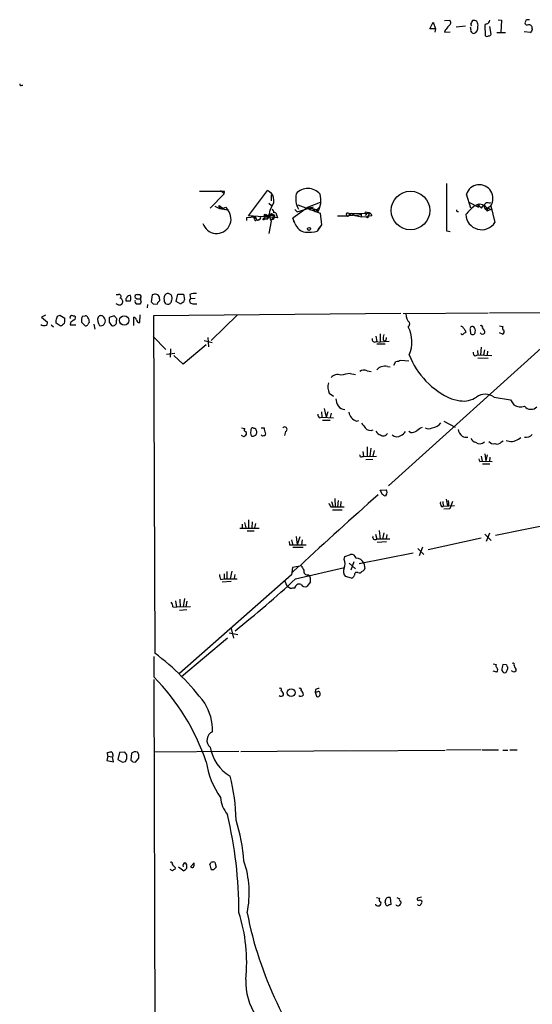
# Model space of a CAD drawing. Extents: x 9 to 1045, y 6 to 917.
# Drawn here: x 29 to 123, y 734 to 914 of the extents above; entities that cross this region are included whole.
import ezdxf

# ---------------------------------------------------------------- set-up
doc = ezdxf.new("R2010")
doc.units = 0
doc.header["$MEASUREMENT"] = 0
doc.layers.add('MAIN', color=5, linetype='CONTINUOUS')

msp = doc.modelspace()

# ---------------------------------------------------------------- linework, layer by layer
at = {"layer": 'MAIN'}
for p, q in [((104.14, 912.5373), (104.7327, 913.8073)), ((104.7327, 913.8073), (105.156, 912.5373)), ((106.8493, 914.0613), (107.7807, 914.146)), ((111.5907, 913.384), (111.76, 913.13)), ((114.554, 913.4687), (114.2153, 913.2147)), ((116.6707, 914.2307), (117.2633, 914.146)), ((117.2633, 914.146), (117.1787, 911.86)), ((105.156, 912.5373), (104.14, 912.5373)), ((105.156, 912.5373), (105.0713, 911.9447)), ((106.934, 912.2833), (106.8493, 911.9447)), ((106.8493, 911.9447), (107.8653, 912.0293)), ((110.6593, 913.0453), (108.966, 912.876)), ((114.2153, 913.2147), (114.3, 911.352)), ((115.4007, 911.606), (115.1467, 912.9607)), ((116.4167, 911.86), (118.0253, 911.86)), ((122.5973, 911.86), (121.412, 912.0293)), ((29.2947, 902.208), (29.464, 902.208)), ((66.4633, 882.7347), (61.8913, 882.7347)), ((65.7013, 882.904), (66.3787, 882.3113)), ((66.3787, 882.3113), (66.4633, 882.7347)), ((70.866, 878.2473), (74.3373, 882.904)), ((107.2727, 875.4533), (107.2727, 884.174)), ((63.8387, 879.6867), (66.3787, 882.3113)), ((75.0993, 881.0413), (75.0993, 882.142)), ((111.6753, 879.6867), (110.8287, 882.2267)), ((64.6853, 880.0253), (65.532, 879.602)), ((65.4473, 880.1947), (66.1247, 879.6867)), ((65.4473, 880.1947), (65.532, 879.602)), ((65.532, 879.602), (65.4473, 880.1947)), ((66.1247, 879.6867), (65.532, 879.602)), ((65.532, 879.602), (67.056, 879.348)), ((66.1247, 879.6867), (66.4633, 879.348)), ((66.6327, 879.856), (67.056, 879.348)), ((74.5913, 880.618), (75.0993, 880.1947)), ((81.788, 879.856), (78.994, 877.824)), ((79.3327, 879.4327), (79.756, 879.0093)), ((79.756, 879.0093), (82.804, 879.9407)), ((79.9253, 880.2793), (83.9893, 878.7553)), ((83.9893, 880.7027), (81.788, 879.856)), ((81.788, 879.856), (83.4813, 879.348)), ((82.296, 879.7713), (82.1267, 879.2633)), ((82.9733, 879.1787), (83.058, 879.0093)), ((83.058, 879.0093), (83.82, 879.7713)), ((83.4813, 879.348), (83.566, 878.9247)), ((111.4213, 880.7027), (112.9453, 879.9407)), ((113.1147, 880.1947), (112.9453, 879.9407)), ((113.1147, 880.4487), (113.1147, 880.1947)), ((113.1147, 880.1947), (113.6227, 879.6867)), ((114.046, 880.11), (114.3, 879.5173)), ((114.3, 879.5173), (115.316, 880.11)), ((114.3, 879.5173), (114.6387, 879.6867)), ((114.554, 879.7713), (115.4007, 879.4327)), ((114.554, 879.2633), (114.7233, 879.1787)), ((114.6387, 879.6867), (114.7233, 879.1787)), ((115.4007, 879.4327), (114.7233, 879.1787)), ((115.062, 880.618), (115.316, 880.7027)), ((115.316, 880.11), (116.078, 877.062)), ((70.5273, 877.9933), (72.0513, 878.078)), ((70.5273, 877.4007), (70.5273, 877.9933)), ((76.2, 877.9087), (70.866, 878.2473)), ((72.0513, 878.078), (70.866, 878.2473)), ((71.7973, 877.9087), (72.0513, 878.078)), ((72.0513, 878.078), (71.9667, 877.824)), ((72.0513, 878.078), (72.3053, 877.6547)), ((72.136, 877.824), (72.3053, 877.6547)), ((72.2207, 877.4007), (72.3053, 877.6547)), ((72.9827, 878.1627), (75.6073, 878.4167)), ((73.8293, 877.9933), (73.7447, 877.7393)), ((73.7447, 877.7393), (74.422, 877.7393)), ((74.0833, 878.2473), (75.0993, 878.6707)), ((74.0833, 878.2473), (74.5913, 878.1627)), ((74.0833, 878.2473), (74.422, 877.7393)), ((75.0993, 878.6707), (74.5913, 878.1627)), ((75.0147, 877.316), (74.5913, 875.03)), ((74.93, 878.586), (75.6073, 878.4167)), ((75.2687, 877.7393), (74.93, 877.4853)), ((75.438, 877.57), (74.93, 877.4853)), ((75.0993, 878.6707), (75.6073, 878.4167)), ((75.8613, 878.84), (76.2, 877.9087)), ((78.994, 877.824), (79.1633, 877.1467)), ((79.4173, 876.808), (78.994, 877.824)), ((83.9893, 878.7553), (84.2433, 876.6387)), ((87.2067, 878.2473), (89.2387, 878.2473)), ((89.3233, 878.6707), (89.2387, 878.2473)), ((89.8313, 878.6707), (89.2387, 878.2473)), ((90.932, 878.4167), (89.2387, 878.2473)), ((89.3233, 878.6707), (92.6253, 878.7553)), ((89.8313, 878.6707), (90.424, 878.332)), ((90.424, 878.332), (91.5247, 878.078)), ((90.932, 878.4167), (91.5247, 878.586)), ((91.5247, 878.586), (91.5247, 878.078)), ((91.5247, 878.586), (91.5247, 878.078)), ((91.5247, 878.586), (91.5247, 878.078)), ((91.5247, 878.078), (92.71, 878.1627)), ((92.6253, 878.7553), (92.2867, 878.332)), ((92.964, 878.4167), (92.71, 878.1627)), ((93.472, 878.2473), (92.71, 878.1627)), ((84.2433, 876.6387), (83.4813, 875.4533)), ((84.2433, 876.6387), (83.566, 875.792)), ((107.8653, 875.3687), (107.2727, 875.4533)), ((46.5667, 863.854), (46.99, 863.854)), ((50.3767, 863.0073), (50.038, 863.2613)), ((50.4613, 863.854), (50.8847, 863.854)), ((51.054, 863.1767), (51.054, 863.0073)), ((53.1707, 863.7693), (53.0013, 862.4993)), ((53.4247, 863.854), (53.1707, 863.7693)), ((56.642, 863.7693), (56.8113, 863.2613)), ((57.5733, 862.584), (57.912, 863.9387)), ((57.912, 863.9387), (58.928, 863.9387)), ((58.928, 863.9387), (59.0973, 862.9227)), ((60.1133, 863.854), (60.198, 863.092)), ((60.198, 863.092), (61.0447, 863.1767)), ((47.0747, 861.9067), (46.5667, 862.1607)), ((50.9693, 862.2453), (50.9693, 862.076)), ((52.324, 861.9913), (52.2393, 861.3987)), ((53.34, 862.1607), (54.102, 862.076)), ((58.42, 862.076), (57.5733, 862.584)), ((60.6213, 862.1607), (61.3833, 862.1607)), ((33.6127, 860.044), (32.8507, 859.7053)), ((32.8507, 859.7053), (33.9513, 858.774)), ((35.814, 859.8747), (36.2373, 860.044)), ((36.2373, 860.044), (37.1687, 859.536)), ((38.608, 859.9593), (38.9467, 859.9593)), ((40.386, 859.8747), (40.894, 859.9593)), ((46.228, 859.9593), (45.2967, 859.6207)), ((46.482, 859.6207), (46.228, 859.9593)), ((49.784, 858.1813), (49.784, 859.7053)), ((50.8847, 858.6893), (50.9693, 860.1287)), ((98.806, 860.3827), (53.4247, 859.9593)), ((53.4247, 859.9593), (53.6787, 798.068)), ((68.834, 860.1287), (64.008, 855.3873)), ((131.6567, 860.4673), (96.52, 828.802)), ((99.2293, 860.3827), (114.808, 860.4673)), ((115.062, 860.4673), (151.2147, 860.7213)), ((34.6287, 858.266), (35.052, 857.9273)), ((35.56, 858.6047), (35.56, 859.1127)), ((38.1847, 858.6893), (38.1, 858.266)), ((38.1, 858.266), (39.2007, 858.266)), ((40.894, 858.0967), (40.2167, 858.774)), ((42.5027, 858.4353), (42.672, 857.504)), ((44.3653, 858.4353), (44.5347, 858.774)), ((45.2967, 858.774), (45.72, 858.1813)), ((46.6513, 858.774), (46.6513, 859.1127)), ((116.9247, 858.0967), (117.5173, 858.012)), ((53.34, 856.1493), (55.7107, 853.7787)), ((63.4153, 855.98), (63.5, 854.2867)), ((94.234, 856.234), (94.4033, 855.218)), ((94.996, 856.6573), (94.996, 855.1333)), ((110.6593, 857.1653), (110.6593, 856.8267)), ((111.506, 857.4193), (111.5907, 856.6573)), ((112.4373, 856.996), (112.522, 857.25)), ((117.4327, 856.5727), (116.9247, 856.8267)), ((56.5573, 853.8633), (56.4727, 852.3393)), ((63.0767, 854.6253), (58.8433, 851.0693)), ((62.738, 855.3873), (64.1773, 855.0487)), ((94.3187, 855.218), (94.996, 855.1333)), ((94.4033, 854.7947), (95.9273, 854.7947)), ((96.6893, 855.218), (94.996, 855.1333)), ((95.5887, 855.5567), (95.8427, 855.218)), ((113.538, 854.202), (113.4533, 852.7627)), ((55.7953, 852.932), (57.3193, 853.1013)), ((58.8433, 851.0693), (57.15, 852.678)), ((112.4373, 852.5933), (112.9453, 852.7627)), ((112.8607, 853.6093), (112.9453, 852.7627)), ((112.9453, 852.7627), (115.4853, 852.678)), ((112.9453, 852.2547), (114.808, 852.17)), ((114.1307, 853.694), (113.9613, 852.7627)), ((114.7233, 853.44), (114.6387, 852.7627)), ((96.3507, 850.646), (96.8587, 850.5613)), ((97.536, 850.9), (97.8747, 851.5773)), ((98.806, 851.8313), (100.2453, 851.662)), ((89.4927, 849.376), (90.5087, 849.2067)), ((92.6253, 849.884), (93.3873, 849.7147)), ((85.6827, 845.7353), (86.4447, 845.2273)), ((115.9087, 845.058), (118.9567, 844.55)), ((108.1193, 844.7193), (109.6433, 844.3807)), ((118.9567, 844.55), (119.5493, 843.6187)), ((83.9047, 841.248), (84.328, 841.3327)), ((84.2433, 842.3487), (84.328, 841.3327)), ((84.328, 841.3327), (86.4447, 841.248)), ((84.7513, 842.9413), (85.09, 841.3327)), ((85.4287, 842.3487), (85.09, 841.3327)), ((86.0213, 842.0947), (85.852, 841.3327)), ((69.596, 839.3853), (70.1887, 839.3007)), ((73.152, 839.3853), (73.7447, 839.3853)), ((84.4127, 840.8247), (85.852, 840.8247)), ((90.678, 840.6553), (91.1013, 840.74)), ((106.68, 840.6553), (108.7967, 839.5547)), ((70.0193, 837.7767), (69.596, 838.0307)), ((70.1887, 837.946), (70.0193, 837.7767)), ((73.406, 837.8613), (73.152, 838.1153)), ((73.9987, 838.454), (73.8293, 837.946)), ((77.6393, 838.708), (77.47, 838.0307)), ((100.584, 838.5387), (100.2453, 838.708)), ((120.396, 837.3533), (120.8193, 837.6073)), ((92.6253, 835.914), (92.6253, 834.136)), ((117.2633, 836.8453), (117.602, 837.0147)), ((91.694, 834.136), (91.948, 834.136)), ((91.8633, 835.0673), (91.948, 834.136)), ((91.948, 834.136), (94.3187, 834.2207)), ((93.3027, 835.66), (93.1333, 834.2207)), ((93.8953, 835.2367), (93.6413, 834.2207)), ((113.538, 834.2207), (113.7073, 833.2893)), ((114.2153, 834.644), (114.3847, 833.374)), ((114.6387, 834.4747), (114.3847, 833.374)), ((115.1467, 834.0513), (115.062, 833.2047)), ((93.6413, 833.628), (92.3713, 833.5433)), ((113.284, 833.2047), (113.7073, 833.2893)), ((113.7073, 833.2893), (115.57, 833.2047)), ((113.792, 832.7813), (115.1467, 832.7813)), ((94.996, 827.9553), (96.0967, 828.04)), ((95.4193, 827.1933), (94.996, 827.9553)), ((96.0967, 827.1087), (95.9273, 826.8547)), ((86.106, 825.9233), (86.36, 824.9073)), ((86.6987, 826.4313), (86.7833, 824.9073)), ((87.2913, 826.0927), (87.2067, 824.9073)), ((87.7993, 825.9233), (87.7147, 824.992)), ((106.2567, 824.992), (106.5953, 824.992)), ((106.5107, 825.9233), (106.5953, 824.992)), ((108.6273, 825.0767), (106.5953, 824.992)), ((107.1033, 826.3467), (107.3573, 825.0767)), ((107.6113, 825.3307), (107.3573, 825.0767)), ((108.2887, 825.9233), (107.7807, 824.5687)), ((85.9367, 824.9073), (86.36, 824.9073)), ((86.2753, 824.3993), (88.0533, 824.3993)), ((86.36, 824.9073), (88.392, 824.9073)), ((107.7807, 824.5687), (106.68, 824.484)), ((69.6807, 821.7747), (69.6807, 821.0127)), ((70.104, 822.0287), (70.358, 821.0973)), ((70.866, 822.5367), (70.866, 821.0973)), ((71.5433, 822.198), (71.4587, 821.0973)), ((72.136, 821.8593), (71.9667, 821.0973)), ((116.1627, 819.7427), (128.4393, 822.198)), ((69.2573, 821.0127), (72.8133, 821.0127)), ((70.612, 820.5047), (71.882, 820.5047)), ((94.1493, 819.912), (94.4033, 818.9807)), ((94.8267, 820.5893), (94.996, 818.9807)), ((95.6733, 820.166), (95.4193, 818.9807)), ((96.266, 819.8273), (96.0967, 819.0653)), ((114.2153, 819.912), (115.4007, 818.7267)), ((115.062, 820.0813), (114.4693, 818.5573)), ((78.3167, 818.5573), (78.4013, 817.9647)), ((78.4013, 817.9647), (81.4493, 817.9647)), ((78.74, 818.896), (78.9093, 818.0493)), ((79.5867, 819.4887), (79.756, 817.9647)), ((80.264, 819.404), (79.756, 817.9647)), ((80.6873, 818.896), (80.6027, 817.9647)), ((96.774, 818.9807), (94.4033, 818.9807)), ((94.488, 818.4727), (96.1813, 818.5573)), ((113.538, 819.15), (103.8013, 817.0333)), ((78.994, 817.5413), (80.8567, 817.5413)), ((88.5613, 815.848), (89.5773, 816.1867)), ((101.092, 816.4407), (91.186, 814.4933)), ((101.9387, 817.2873), (103.0393, 816.1867)), ((102.7853, 817.5413), (102.1927, 815.9327)), ((88.392, 815.2553), (88.5613, 815.848)), ((89.3233, 814.578), (90.5087, 813.562)), ((90.17, 814.832), (89.662, 813.308)), ((92.0327, 814.578), (92.202, 813.6467)), ((78.74, 812.4613), (58.166, 794.3427)), ((66.3787, 812.6307), (66.3787, 811.6993)), ((66.8867, 813.054), (66.8867, 811.6993)), ((67.818, 813.1387), (67.4793, 811.6993)), ((68.326, 812.546), (68.2413, 811.784)), ((78.9093, 813.816), (78.74, 812.4613)), ((80.264, 814.07), (78.9093, 813.816)), ((80.01, 813.9853), (78.9093, 812.9693)), ((79.502, 811.6993), (88.4767, 813.816)), ((90.932, 812.8847), (90.5087, 812.8847)), ((65.786, 811.6147), (66.3787, 811.6993)), ((66.04, 811.1913), (67.6487, 811.276)), ((66.3787, 811.6993), (68.7493, 811.6993)), ((77.47, 811.4453), (77.978, 810.3447)), ((82.2113, 811.1913), (81.534, 810.3447)), ((89.7467, 811.8687), (88.646, 812.1227)), ((78.5707, 809.9213), (77.978, 810.3447)), ((57.4887, 807.72), (57.658, 806.5347)), ((58.2507, 807.974), (58.3353, 806.5347)), ((59.0973, 808.1433), (58.8433, 806.6193)), ((59.5207, 807.6353), (59.3513, 806.6193)), ((56.9807, 806.6193), (57.658, 806.5347)), ((60.198, 806.6193), (57.658, 806.5347)), ((59.5207, 806.0267), (58.166, 805.942)), ((67.31, 801.7933), (68.9187, 801.5393)), ((67.6487, 802.64), (68.072, 800.862)), ((66.9713, 800.862), (58.5893, 793.75)), ((53.5093, 797.4753), (53.5093, 793.75)), ((115.7393, 796.1207), (116.332, 796.036)), ((116.4167, 794.5967), (115.7393, 794.766)), ((117.348, 794.9353), (117.5173, 794.6813)), ((118.1947, 795.9513), (117.5173, 796.036)), ((119.5493, 794.5967), (119.126, 794.8507)), ((119.888, 795.1893), (119.888, 794.766)), ((53.5093, 793.242), (53.848, 657.6907)), ((83.1427, 791.464), (83.058, 790.956)), ((83.058, 790.956), (83.312, 790.194)), ((83.3967, 790.956), (83.058, 790.956)), ((45.0427, 779.1873), (44.958, 779.8647)), ((47.1593, 779.8647), (46.9053, 778.5947)), ((48.1753, 779.9493), (47.1593, 779.8647)), ((48.514, 779.4413), (48.1753, 779.9493)), ((50.7153, 779.526), (50.4613, 779.9493)), ((53.594, 780.034), (69.088, 780.1187)), ((89.4927, 780.2033), (69.4267, 780.034)), ((89.662, 780.2033), (106.934, 780.288)), ((113.538, 780.3727), (107.188, 780.288)), ((113.7073, 780.3727), (116.7553, 780.3727)), ((117.5173, 780.288), (118.4487, 780.288)), ((118.7873, 780.3727), (120.142, 780.3727)), ((45.0427, 779.1873), (44.8733, 778.4253)), ((44.8733, 778.4253), (46.0587, 778.1713)), ((45.0427, 779.1873), (45.8893, 779.1027)), ((45.974, 779.1873), (45.8893, 779.1027)), ((46.0587, 778.1713), (45.8893, 779.1027)), ((45.974, 779.526), (45.974, 779.1873)), ((46.9053, 778.5947), (47.752, 778.0867)), ((48.26, 778.256), (48.514, 778.764)), ((49.3607, 779.78), (49.276, 778.51)), ((49.6147, 778.1713), (50.1227, 778.0867)), ((50.1227, 778.0867), (50.7153, 778.8487)), ((56.896, 758.19), (56.4727, 758.444)), ((57.404, 758.7827), (57.3193, 758.444)), ((57.9967, 758.952), (59.0127, 758.19)), ((59.5207, 758.698), (59.5207, 759.2907)), ((60.198, 758.952), (60.8753, 759.6293)), ((63.754, 759.2907), (63.9233, 759.714)), ((64.4313, 758.3593), (64.0927, 758.3593)), ((64.6853, 759.7987), (64.9393, 758.8673)), ((94.3187, 753.2793), (94.9113, 753.1947)), ((96.8587, 753.2793), (96.9433, 752.0093)), ((102.616, 753.364), (101.854, 753.1947)), ((94.234, 751.9247), (94.234, 752.094)), ((96.012, 752.2633), (95.9273, 752.4327))]:
    msp.add_line(p, q, dxfattribs=at)
for centre, radius in [((100.5754, 879.2528), 3.5448), ((73.6317, 877.6547), 0.1411), ((73.9381, 878.3865), 0.201), ((92.4675, 878.8439), 0.1809), ((92.6676, 878.0357), 0.1338), ((81.9573, 875.8767), 0.2677), ((48.0607, 859.1064), 0.8551), ((78.683, 790.8672), 0.7112)]:
    msp.add_circle(centre, radius, dxfattribs=at)
for centre, radius, start, end in [((107.335, 913.6982), 0.6318, 295.932378, 45.134662), ((281.1049, 829.0627), 189.3281, 153.323754, 153.55291), ((112.1834, 913.1302), 0.9651, 52.120851, 105.264491), ((111.696, 913.2146), 1.2748, 348.512021, 32.096851), ((114.4718, 914.1386), 0.6749, 276.995503, 0.628199), ((122.0046, 913.638), 0.4233, 143.124688, 270.013536), ((121.9625, 913.9342), 0.2995, 98.157154, 188.100341), ((122.174, 787.2308), 127.0002, 89.885409, 90.114591), ((318.9749, 743.3598), 271.1024, 141.228082, 141.457236), ((110.1089, 912.3258), 1.5806, 352.299482, 20.370222), ((112.2997, 912.3469), 0.6664, 200.455419, 259.941222), ((111.8236, 912.7701), 1.1378, 288.430171, 9.643627), ((114.9602, 911.7163), 0.454, 261.450515, 345.942335), ((122.3213, 912.732), 0.5773, 23.340653, 123.260626), ((121.8363, 912.7343), 1.1591, 311.036657, 341.577556), ((123.7835, 912.7915), 0.9474, 169.712462, 206.551529), ((114.6349, 911.5792), 0.4047, 214.153419, 309.575331), ((29.1253, 902.4056), 0.2602, 167.480746, 310.60607), ((73.6286, 881.1421), 1.8991, 320.75496, 68.088222), ((81.7526, 880.4242), 2.8726, 38.864463, 138.935095), ((113.2128, 881.466), 2.5025, 327.188836, 162.303563), ((83.7106, 881.507), 4.2016, 168.963924, 208.265567), ((79.7, 881.0984), 4.4352, 330.652661, 14.737777), ((65.0063, 877.6802), 2.6425, 197.339149, 39.134562), ((64.9655, 884.569), 4.9992, 276.506626, 289.480977), ((77.1344, 878.5614), 2.4585, 145.872332, 210.435768), ((74.5489, 878.7764), 0.9759, 3.736746, 49.396795), ((82.7617, 879.1787), 0.2116, 0, 126.875312), ((109.2517, 879.2633), 0.2181, 157.149781, 309.102776), ((119.1657, 871.6883), 10.8325, 128.97222, 141.02778), ((113.2676, 878.7331), 1.6531, 38.905558, 123.602593), ((113.4111, 880.0676), 0.4828, 127.873943, 195.239505), ((113.0301, 880.0676), 0.1526, 236.278686, 56.36202), ((-55.4882, 1007.0552), 211.7103, 323.014201, 323.24333), ((114.7657, 879.8701), 0.8045, 68.38772, 142.124392), ((114.1727, 879.5597), 0.483, 322.140624, 15.244715), ((72.1642, 877.6546), 0.2602, 139.379598, 282.545532), ((72.0514, 877.9369), 0.1411, 306.84553, 233.121983), ((72.5382, 877.7182), 0.2414, 195.250955, 322.11877), ((72.7569, 877.9087), 0.3399, 265.240558, 48.363661), ((73.9563, 878.1203), 0.1796, 45, 225), ((75.3108, 877.7818), 0.8898, 115.338213, 182.737643), ((75.2687, 878.1626), 0.4233, 270, 36.886139), ((75.9267, 877.9126), 0.5968, 122.358529, 215.03213), ((75.692, 877.8008), 1.0529, 80.747017, 99.252983), ((89.0876, 878.4976), 0.2924, 36.293863, 301.118355), ((92.9083, 878.2674), 0.564, 357.957854, 120.115315), ((92.7946, 878.586), 0.2394, 315.016916, 135), ((113.6382, 878.6236), 2.8968, 182.419704, 327.378625), ((81.5169, 877.4738), 2.2026, 197.594239, 263.825561), ((81.7037, 884.1707), 8.8968, 267.27032, 281.5254), ((47.0852, 863.4783), 0.3876, 308.916045, 104.219102), ((47.117, 862.5417), 0.6694, 325.303222, 71.562344), ((49.236, 862.7867), 0.8991, 92.849676, 187.541582), ((47.0524, 863.1767), 2.1984, 346.639496, 13.360504), ((50.4275, 863.4306), 0.4247, 85.43576, 203.492649), ((50.7153, 693.7074), 169.3002, 89.885375, 90.114591), ((50.7436, 863.4589), 0.4195, 317.724474, 70.347095), ((51.5199, 862.8804), 0.4829, 164.763614, 217.866658), ((53.7257, 863.113), 0.7999, 358.495579, 112.107374), ((54.1443, 862.8803), 0.4359, 299.058435, 29.058434), ((56.5045, 863.092), 1.1606, 133.153065, 192.641252), ((56.0493, 862.7534), 0.6826, 172.88019, 240.261365), ((56.0649, 863.2415), 0.782, 42.44519, 116.932033), ((268.3813, 820.5121), 215.8457, 168.576788, 168.805966), ((186.02, 820.3412), 133.8752, 161.45383, 161.682999), ((60.574, 862.7011), 0.5424, 133.886948, 275.002223), ((61.0021, 861.8654), 2.1782, 82.173823, 114.082141), ((47.0159, 862.8622), 0.9573, 273.521453, 312.879217), ((48.768, 1074.3184), 211.6501, 269.885408, 270.114592), ((50.6393, 862.5925), 0.6224, 165.028262, 236.082701), ((50.6306, 692.7261), 169.3502, 89.885409, 90.114558), ((50.9694, 862.457), 0.2116, 269.972935, 36.875312), ((137.8081, 946.9923), 119.7132, 224.893801, 225.123018), ((54.6522, 862.0337), 0.5518, 122.463229, 175.603684), ((56.0494, 862.7533), 0.6825, 240.249913, 330.257201), ((59.2956, 861.313), 1.1614, 108.452109, 138.931026), ((-154.8129, 922.9936), 200.8049, 341.450478, 341.679661), ((34.7954, 859.2823), 2.3868, 343.507232, 6.101609), ((38.4386, 859.6207), 0.3786, 63.421413, 206.578587), ((38.6725, 859.6041), 0.4487, 294.977557, 52.333315), ((42.5026, 858.9858), 2.2957, 157.219251, 185.293625), ((40.9618, 859.5107), 0.4537, 14.030118, 98.594459), ((40.1426, 858.7815), 1.5134, 359.71606, 33.677467), ((44.7121, 859.1634), 1.5455, 159.474328, 219.452428), ((43.7727, 859.3808), 0.6028, 32.569607, 147.430393), ((43.7868, 859.0703), 0.8045, 338.38772, 52.124392), ((256.9465, 859.1973), 211.6502, 179.885381, 180.114592), ((46.3127, 859.2821), 0.3786, 333.421413, 63.434949), ((49.6995, 859.1128), 0.5985, 8.116564, 81.883436), ((101.7739, 860.2086), 2.0386, 177.486518, 228.183468), ((33.3587, 859.2182), 1.0506, 235.65803, 279.273151), ((33.5092, 858.6422), 0.4613, 272.335786, 16.600508), ((-91.0743, 667.8276), 228.9807, 56.195376, 56.424531), ((35.4355, 860.2519), 2.3304, 292.358872, 315.022601), ((165.5112, 689.6344), 211.6403, 126.756633, 126.985837), ((40.9365, 858.6467), 0.5516, 265.58138, 327.548723), ((41.9522, 858.3084), 0.5518, 122.463229, 175.603684), ((43.8046, 858.7661), 0.6509, 243.94668, 329.460381), ((46.0016, 858.7668), 0.6497, 244.314472, 0.634928), ((50.8743, 859.2769), 0.5877, 187.784046, 271.013979), ((99.7796, 858.4777), 0.6694, 304.698943, 18.426829), ((95.0074, 855.1733), 5.843, 335.634277, 28.120709), ((109.8804, 857.5633), 0.4538, 14.027058, 98.580088), ((237.4899, 942.0691), 152.6259, 213.570228, 213.799412), ((111.9718, 857.5463), 0.4828, 127.890597, 195.250955), ((111.9293, 857.5038), 0.4938, 30.979674, 120.953808), ((-14.555, 815.1815), 133.8593, 18.316987, 18.546184), ((113.538, 857.8427), 0.3053, 326.299523, 123.684862), ((113.242, 856.8692), 0.9742, 357.499718, 55.628086), ((117.9406, 857.758), 0.4937, 149.034253, 239.044206), ((94.0223, 855.6231), 0.502, 158.054461, 306.191859), ((97.9599, 855.8108), 2.3848, 163.502805, 186.116527), ((95.5221, 855.8167), 0.6791, 298.168763, 13.913471), ((110.0666, 856.7631), 0.2548, 184.750569, 311.659678), ((110.702, 856.2758), 0.5526, 94.432107, 147.497791), ((111.9552, 856.9737), 0.4827, 220.959236, 2.648384), ((113.792, 857.0806), 0.4936, 210.955794, 329.044206), ((117.3057, 857.0384), 0.4827, 285.254078, 37.87186), ((113.9113, 858.1217), 14.6004, 201.533532, 246.627863), ((112.7762, 853.186), 0.6828, 172.873943, 240.239505), ((95.3344, 849.461), 1.1035, 94.386361, 147.538365), ((95.885, 849.5033), 1.2339, 67.826965, 120.97172), ((97.7595, 853.8342), 2.2598, 272.922039, 297.586725), ((87.1768, 847.7062), 1.4694, 64.936467, 141.84562), ((93.0022, 827.4271), 22.2277, 99.084362, 103.53697), ((92.0974, 848.604), 1.3846, 67.587678, 126.660509), ((88.5194, 846.9631), 3.091, 166.537864, 203.404258), ((110.363, 848.3389), 4.0231, 259.694771, 305.361525), ((114.3, 842.7932), 2.778, 54.613611, 125.386389), ((91.0202, 845.3977), 4.2073, 189.279185, 207.587668), ((88.5553, 844.2902), 1.5182, 213.634591, 270.226435), ((120.7985, 845.6042), 2.3458, 237.823481, 287.315704), ((122.6762, 844.3085), 1.5106, 218.665732, 317.092311), ((84.2433, 841.8407), 0.6826, 172.88019, 240.261365), ((91.2986, 842.6588), 2.0974, 190.849725, 252.789219), ((71.628, 839.0297), 0.3714, 46.854644, 204.225635), ((74.958, 839.2159), 1.2251, 172.051788, 218.45748), ((77.4879, 839.1236), 0.4423, 290.016307, 143.725967), ((303.6381, 1009.1706), 271.1023, 218.546854, 218.77602), ((93.218, 840.1157), 1.1836, 218.106382, 295.417557), ((103.6176, 837.0009), 2.6338, 110.372473, 134.567756), ((103.9283, 840.4863), 1.271, 240.02587, 299.97413), ((104.2033, 841.8621), 2.5028, 278.269962, 321.868618), ((70.3964, 839.039), 0.3341, 128.437515, 277.962819), ((69.9346, 838.454), 0.5681, 296.574073, 26.56054), ((72.1466, 838.4858), 0.9425, 155.455419, 214.941222), ((71.628, 838.2845), 0.4232, 233.116564, 306.883436), ((71.8819, 838.8773), 0.4234, 0, 89.986468), ((71.8819, 838.3694), 0.4234, 270.013532, 359.986468), ((71.9668, 838.6233), 0.4232, 323.116564, 36.883436), ((73.7024, 837.4801), 0.4829, 74.763614, 127.866658), ((95.3909, 839.3708), 1.2933, 206.551182, 256.121711), ((95.6011, 838.8151), 0.8721, 233.363994, 329.259323), ((98.046, 838.9155), 1.1664, 223.315214, 310.660969), ((98.4953, 839.287), 1.2941, 283.891284, 333.423069), ((100.697, 840.3872), 1.8519, 266.501825, 305.381588), ((111.485, 839.5759), 2.2252, 191.525559, 230.402787), ((110.8286, 839.3002), 1.6282, 242.098704, 278.978664), ((121.7617, 839.2341), 1.5647, 260.249323, 318.632541), ((112.8327, 838.017), 1.2941, 206.576931, 256.108716), ((113.282, 837.6455), 1.1664, 229.339031, 316.684786), ((115.8724, 837.6149), 1.1271, 217.421985, 280.51036), ((116.4591, 837.4167), 0.9866, 247.276493, 324.605453), ((119.0255, 839.2741), 2.3596, 247.170939, 305.508039), ((91.5246, 834.3053), 0.2395, 134.983084, 315.016916), ((240.2067, 875.7862), 133.8752, 198.317001, 198.54617), ((454.8095, 415.0764), 547.2479, 131.156294, 133.18974), ((11.0233, 700.024), 152.6261, 56.200547, 56.42973), ((95.6734, 827.5744), 0.6293, 312.269402, 47.724474), ((255.1072, 909.9159), 189.3281, 206.450446, 206.679643), ((107.019, 825.5848), 0.9657, 164.75633, 217.8703), ((106.0449, 825.5425), 1.5806, 352.299482, 20.370222), ((94.1379, 819.4257), 0.5181, 163.44694, 300.81204), ((89.7128, 815.2893), 0.9076, 14.028588, 98.58633), ((292.4284, 940.7201), 246.8295, 210.848142, 211.077345), ((86.7828, 814.4933), 1.7805, 334.661171, 25.338829), ((90.537, 813.8442), 1.6661, 26.132865, 88.063465), ((67.7889, 812.6612), 2.2598, 182.922039, 207.586725), ((81.661, 813.0963), 0.6694, 161.562344, 288.437656), ((80.9825, 811.5438), 1.2784, 343.993655, 45.865219), ((89.8183, 813.1322), 1.5471, 157.21575, 220.732652), ((91.2108, 812.233), 0.9579, 137.132054, 176.468811), ((91.186, 813.3928), 0.568, 243.43946, 333.425927), ((91.6095, 813.7312), 0.5985, 278.116564, 351.883436), ((-54.6544, 957.3873), 198.0478, 308.417775, 312.640337), ((80.1709, 809.915), 0.8431, 65.687659, 173.803895), ((81.1953, 811.0221), 0.7574, 206.575202, 296.565051), ((89.6303, 812.5249), 0.6664, 280.058778, 339.544581), ((79.1209, 808.4411), 1.5792, 82.29219, 110.390429), ((55.9952, 806.7162), 0.9902, 354.384402, 49.217958), ((27.507, 762.7523), 43.9563, 36.541343, 53.458657), ((119.3801, 795.9514), 0.3052, 326.289107, 123.710893), ((116.6436, 795.7781), 0.4045, 140.386678, 235.873798), ((116.0556, 795.02), 0.5564, 310.466145, 49.533855), ((121.5116, 794.8583), 4.1643, 163.572103, 178.940515), ((117.856, 794.9355), 0.4235, 216.888839, 323.111161), ((118.7449, 795.9936), 0.5518, 184.396316, 237.536771), ((115.8848, 795.8357), 2.5823, 333.445864, 353.156522), ((162.0486, 709.9964), 94.6752, 116.443694, 116.672849), ((121.8313, 796.3729), 2.2754, 195.051935, 211.344217), ((24.0963, 764.9593), 41.1586, 18.723553, 44.387431), ((76.6234, 791.3794), 0.3052, 326.289107, 123.710893), ((76.3268, 790.4055), 0.9748, 2.498744, 55.617102), ((80.2641, 791.3794), 0.3052, 326.289107, 123.710893), ((79.9679, 790.4058), 0.9743, 2.482401, 55.626552), ((125.8019, 622.2414), 174.5167, 103.919645, 104.148852), ((83.6507, 790.6851), 0.3713, 335.768033, 133.155907), ((54.5432, 783.8319), 9.7201, 359.073331, 31.592558), ((76.8444, 790.7349), 0.539, 223.58669, 327.840248), ((80.4851, 790.7348), 0.5389, 223.578989, 327.84359), ((83.566, 790.5326), 0.4233, 233.124688, 0.013536), ((64.8597, 782.1551), 1.6329, 111.471064, 231.299642), ((2.979, 949.2448), 174.5046, 283.919653, 284.148876), ((45.5254, 779.5938), 0.4537, 351.405541, 75.982133), ((50.0889, 778.7081), 1.2959, 73.299062, 124.190401), ((71.364, 782.1075), 7.6246, 189.259101, 239.369899), ((5.6785, 905.1788), 133.8752, 288.316987, 288.546157), ((-120.7859, 779.1027), 169.3002, 359.885375, 0.114591), ((134.1453, 863.0406), 119.7841, 224.885442, 225.114558), ((-118.6346, 779.1874), 169.3502, 359.885409, 0.114558), ((79.0336, 780.8074), 16.1732, 189.380611, 214.477706), ((33.9753, 766.8648), 34.6106, 1.057059, 14.527529), ((71.6489, 772.2394), 5.9765, 185.640385, 218.495266), ((-7.2403, 750.6683), 76.3284, 359.926211, 13.525088), ((38.2508, 757.8051), 31.842, 3.894867, 17.732428), ((53.0209, 754.1457), 17.9679, 348.245486, 18.907382), ((56.6421, 759.4601), 0.3052, 326.289107, 123.710893), ((184.1499, 886.0366), 179.6053, 224.885409, 225.114592), ((57.3616, 757.8938), 0.5518, 94.396316, 147.536771), ((59.3301, 759.1319), 0.519, 106.58081, 200.282109), ((-67.7582, 885.469), 179.6408, 314.885409, 315.114546), ((59.0551, 759.1637), 0.4826, 15.257201, 74.754253), ((60.5329, 759.1792), 0.4047, 214.153419, 309.575331), ((59.3089, 759.4175), 1.5807, 339.629778, 7.700518), ((65.5956, 759.4331), 1.8471, 184.421545, 215.54525), ((64.4739, 758.2305), 1.5824, 82.322568, 110.362373), ((191.7102, 631.5884), 179.6407, 134.885431, 135.114569), ((95.222, 752.9125), 0.4197, 137.752022, 250.325973), ((-73.3364, 795.1272), 174.5652, 345.843211, 346.072362), ((96.6047, 752.6232), 0.7036, 68.83678, 136.220835), ((140.6255, 880.202), 133.8752, 251.45383, 251.682999), ((98.8484, 752.9407), 0.3413, 150.265529, 262.864574), ((102.0516, 753.0253), 0.2603, 139.39393, 282.519254), ((102.2774, 752.3798), 0.4266, 7.12335, 113.397882), ((94.6996, 752.4322), 0.6887, 227.465534, 280.634475), ((94.6996, 752.221), 0.4827, 285.265529, 37.864574), ((96.4607, 752.1956), 0.4538, 171.419912, 255.972943), ((97.0021, 751.0538), 0.9573, 93.521453, 132.879217), ((98.3405, 752.3059), 0.5522, 212.487108, 274.38279), ((98.171, 752.3903), 0.6694, 288.437656, 18.437656), ((102.1504, 752.1579), 0.3315, 206.626876, 333.365378), ((102.1499, 752.4753), 0.5524, 302.493463, 355.577431), ((40.5735, 741.4162), 29.9478, 354.014417, 17.797806), ((138.3983, 763.7157), 69.0654, 191.044038, 219.809703), ((81.6408, 737.8456), 11.2917, 177.727703, 249.244825)]:
    msp.add_arc(centre, radius, start, end, dxfattribs=at)

doc.saveas('drawing.dxf')
